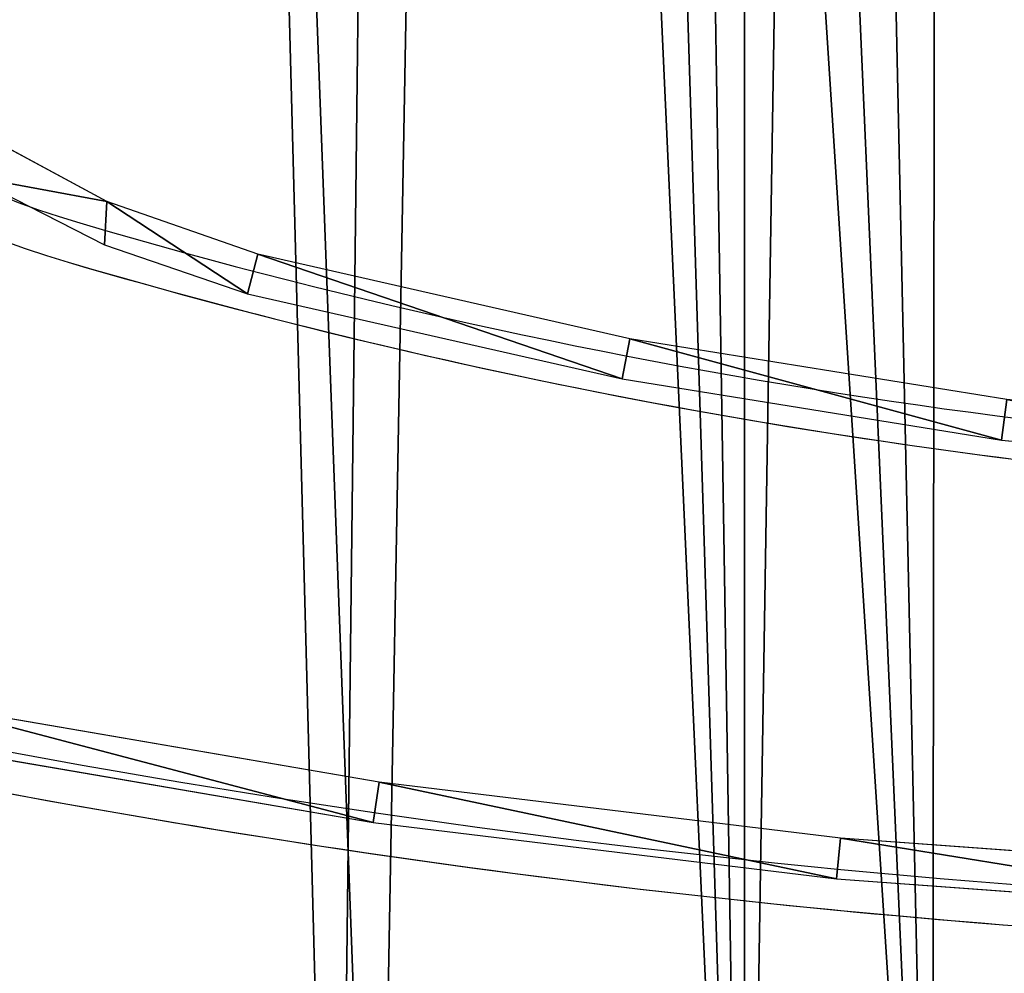
# Model space of a CAD drawing. Units: centimetres. Extents: x -207 to 207, y -199 to 198.
# Drawn here: x -21 to -9, y -36 to -25 of the extents above; entities that cross this region are included whole.
import ezdxf

# ---------------------------------------------------------------- set-up
doc = ezdxf.new("R2010")
doc.units = ezdxf.units.CM
doc.header["$LTSCALE"] = 2.54
doc.layers.get('0').update_dxf_attribs({"true_color": 0xff5454})

# ---------------------------------------------------------------- blocks, each defined once
blk = doc.blocks.new('Grupuj#2')
at = {"color": 18, "true_color": 0x000000}
for p, q in [((22.23494499921797, 17.62494146823885), (20.51733434200293, 18.5499832034111)), ((20.55973857641218, 17.933888733387), (22.20321297645567, 17.09399968385694)), ((24.07674342393872, 16.98177456855771), (22.23494499921797, 17.62494146823885)), ((22.20321297645567, 17.09399968385694), (23.95001649856565, 16.49810075759886)), ((28.62173914909361, 15.94853103160858), (24.07674342393872, 16.98177456855771)), ((23.95001649856565, 16.49810075759886), (28.52627784013752, 15.45772701501845)), ((33.22355896234505, 15.20836800336839), (28.62173914909361, 15.94853103160858)), ((28.52627784013752, 15.45772701501845), (33.15975591540326, 14.71245586872102)), ((33.15975591540326, 14.71245586872102), (37.83144056797021, 14.26534056663514)), ((25.55809170007704, 10.53593158721925), (19.96428817510604, 11.49612963199614)), ((19.86724883317943, 11.005637049675), (25.48516392707815, 10.04127860069274)), ((31.19209408760072, 9.849911928176892), (25.55809170007704, 10.53593158721925)), ((25.48516392707815, 10.04127860069274), (31.14345446228983, 9.352284669876108)), ((36.85286678373819, 9.439706802368175), (31.19209408760072, 9.849911928176892)), ((31.14345446228983, 9.352284669876108), (36.82863116264345, 8.94029438495636))]:
    blk.add_line(p, q, dxfattribs=at)
mesh = blk.add_polyface(dxfattribs=at)
corners = [(0.2304524183272746, 20.91653943061826), (0.01916885375968093, 25.22909939289095), (1.804778548830654e-14, 23.06670397520068), (0.2876996994019305, 27.37484052777292), (0.707447528839191, 18.80732327699657), (0.5452394485474302, 22.41401970386503), (0.4912465810776865, 24.68760311603546), (0.8821815252303038, 20.16489207744599), (1.424616575241079, 16.76722913980483), (1.496821641921995, 17.97529906034468), (2.37237513065335, 14.82350379228592), (2.379575371742213, 15.87938517332078), (2.437925338745072, 14.76988643407822), (3.51667106151577, 13.90983909368515), (2.50546634197232, 14.68186527490616), (2.547922730445844, 14.57936316728592), (2.561682462692238, 14.49413299560548), (3.769645094871618, 12.68947124481201), (4.890379309654249, 12.09737360477448), (5.178564786911033, 11.03692650794982), (6.479272246360765, 10.47025620937347), (6.769469380378689, 9.558755159378052), (8.25857818126674, 9.053859114646926), (8.520928025245532, 8.274868130683906), (10.20054519176478, 7.870274782180786), (10.40934622287734, 7.202559709548949), (12.27488517761234, 6.937959790229785), (12.40928769111634, 6.356275081634524), (14.44925069808971, 6.271451711654678), (14.49381709098826, 5.747410655021673), (16.68973565101629, 5.881148576736452), (16.63484871387485, 5.38417100906373), (24.01620596647268, 4.687511920928951), (24.05536025762563, 5.185976624488828), (31.41597211360932, 4.225766658782955), (31.43935501575472, 4.725217819213863), (38.82667385041709, 3.999397158622745), (38.83426338434219, 4.49934005737305), (46.24082706868646, 4.008635878562933), (46.2326146662235, 4.508566856384286), (53.62693592906017, 4.75289523601533), (53.65094244480153, 4.253470897674572), (61.00975871086141, 5.232071876525878), (61.04953438043612, 4.733654856681817), (68.37362647056597, 5.945616960525511), (68.4291303157808, 5.44870495796203), (70.61411738395714, 6.335881352424613), (70.56122720241544, 5.809929966926568), (72.6374089717867, 6.414735317230233), (72.78849482536337, 7.002350687980649), (74.62994158267986, 7.255050539970408), (74.86285269260416, 7.934629917144776), (76.51221454143548, 8.319649100303653), (76.80483758449589, 9.118181467056282), (78.25908660888693, 9.59430932998658), (78.58416736125932, 10.53454875946044), (79.84722256660478, 11.06200814247133), (80.17309010028853, 12.1616393327713), (81.2554121017457, 12.70314157009122), (81.54682815074929, 13.97408097982404), (82.46484696865085, 14.49578851461407), (82.68395662307736, 15.94360768795011), (82.47850835323335, 14.57936316728589), (82.52096474170685, 14.68186527490612), (82.58850574493408, 14.76988643407819), (82.65543878078458, 14.82441723346706), (83.61433744430543, 16.77287220954895), (83.56674611568448, 18.03950667381287), (84.18142199516333, 20.2290892601013), (84.34102535247828, 18.81930679082872), (84.51840579509751, 22.47821092605593), (84.82570648193382, 20.93615680933), (84.57243740558634, 24.75179433822633), (84.77922677993793, 27.42162346839907), (85.04629433155064, 25.26647895574569), (85.06185710430148, 23.09490740299224), (0.8020102977753086, 29.47526946663857), (0.721046328544564, 26.9501894712448), (1.231056451797489, 29.16649132966995), (1.555231213569507, 31.50233104825021), (2.013319730758662, 31.30194544792178), (4.625779390335094, 38.25077465735376), (5.077308416366447, 38.0360134877265), (7.909223437309261, 44.8982365429402), (8.353739976882837, 44.66931447386746), (11.40224635601043, 51.43800228834156), (11.8393063545227, 51.19514763355259), (15.10132253170023, 57.86346495151529), (15.5304908752442, 57.60692209005365), (19.00271475315092, 64.16813731193548), (19.42356228828435, 63.89816105365765), (23.10248166322705, 70.34564912319189), (23.51458817720417, 70.06250917911535), (27.39648371934897, 76.3897627592089), (27.79943645000456, 76.09374225139642), (28.78157496452331, 78.06233167648332), (29.25769090652474, 77.83890366554277), (30.35113066434852, 79.5631557703021), (30.92208653688421, 79.38870787620571), (32.08400607109065, 80.87201416492486), (32.76666551828377, 80.71898221969629), (33.95686149597168, 81.9712758064271), (34.76266264915464, 81.80898129940059), (35.94446927309033, 82.84614086151151), (36.87895014882083, 82.64170587062847), (38.02005574107172, 83.4848165512086), (39.08252343535431, 83.2041710615159), (40.15566352754832, 83.87870788574237), (41.3390182889999, 83.48760604858411), (42.32252567308027, 84.02250111103072), (43.61324403434993, 83.48758518695847), (42.40321745164689, 83.99180173873917), (42.51321554183955, 83.97732079029099), (42.6232136320323, 83.99180173873917), (42.70242215134208, 84.02175903320328), (44.85961776226772, 83.87068212032345), (45.86973376572131, 83.2041144371034), (46.98497578501701, 83.47172141075147), (48.07329773902904, 82.64161050319679), (49.05010834336289, 82.83020257949836), (50.18957108259192, 81.8088501691821), (51.02743208408349, 81.95469975471522), (52.18554958701136, 80.71881830692315), (52.89053693413754, 80.85690140724205), (54.03010621666922, 79.38851118087793), (54.61453720927243, 79.55147325992608), (55.69447427988058, 77.83868014812492), (56.17640614509607, 78.0558526515963), (57.15269893407842, 76.09349191188835), (57.5552836060526, 76.3900160789492), (61.45258098840716, 70.07296681404124), (61.86433285474752, 70.35662233829503), (65.55897146463387, 63.91884386539464), (65.97948223352454, 64.18934464454657), (69.46772634983094, 57.63733536005032), (69.89657282829316, 57.89441466331494), (73.17489385604868, 51.23478919267664), (73.6116498708727, 51.47818773984918), (76.67672932148007, 44.71767172217379), (77.12095975875876, 44.94714736938479), (79.96969819068916, 38.09256511740394), (80.4209589958191, 38.30788889899858), (83.05047452449827, 31.36616125702858), (83.5083127021793, 31.56711794435977), (83.83270204067232, 29.23069372773169), (84.26425457000732, 29.53130826354028), (84.34267640113823, 27.01438367366792)]
mesh.append_faces([[corners[k] for k in face] for face in [(0, 1, 2), (74, 71, 75)]], dxfattribs={"vtx0": -1, "color": 18})
mesh.append_faces([[corners[k] for k in face] for face in [(1, 0, 3), (5, 4, 7), (7, 8, 9), (9, 10, 11), (11, 12, 13), (13, 17, 18), (18, 19, 20), (20, 21, 22), (22, 23, 24), (24, 25, 26), (26, 27, 28), (28, 29, 30), (30, 32, 33), (33, 34, 35), (35, 36, 37), (37, 38, 39), (39, 38, 40), (40, 41, 42), (42, 43, 44), (44, 45, 46), (46, 48, 49), (49, 50, 51), (51, 52, 53), (53, 54, 55), (55, 56, 57), (57, 58, 59), (59, 60, 61), (61, 66, 67), (67, 66, 68), (68, 69, 70), (70, 71, 72), (73, 71, 74), (76, 78, 79), (79, 80, 81), (81, 82, 83), (83, 84, 85), (85, 86, 87), (87, 88, 89), (89, 90, 91), (91, 92, 93), (93, 94, 95), (95, 96, 97), (97, 98, 99), (99, 100, 101), (101, 102, 103), (103, 104, 105), (105, 106, 107), (107, 108, 109), (109, 110, 111), (111, 110, 112), (112, 110, 113), (113, 110, 114), (114, 110, 115), (115, 116, 117), (117, 118, 119), (119, 120, 121), (121, 122, 123), (123, 124, 125), (125, 126, 127), (127, 128, 129), (129, 130, 131), (131, 132, 133), (133, 134, 135), (135, 136, 137), (137, 138, 139), (139, 140, 141), (141, 142, 143), (143, 144, 145), (145, 146, 73)]], dxfattribs={"vtx0": -1, "vtx1": -1, "color": 18})
mesh.append_faces([[corners[k] for k in face] for face in [(3, 4, 5), (72, 71, 73)]], dxfattribs={"vtx0": -1, "vtx1": -1, "vtx2": -1, "color": 18})
mesh.append_faces([[corners[k] for k in face] for face in [(3, 0, 4), (3, 5, 6), (7, 4, 8), (9, 8, 10), (11, 10, 12), (13, 12, 14), (13, 14, 15), (13, 15, 16), (13, 16, 17), (18, 17, 19), (20, 19, 21), (22, 21, 23), (24, 23, 25), (26, 25, 27), (28, 27, 29), (30, 29, 31), (30, 31, 32), (33, 32, 34), (35, 34, 36), (37, 36, 38), (40, 38, 41), (42, 41, 43), (44, 43, 45), (46, 45, 47), (46, 47, 48), (49, 48, 50), (51, 50, 52), (53, 52, 54), (55, 54, 56), (57, 56, 58), (59, 58, 60), (61, 60, 62), (61, 62, 63), (61, 63, 64), (61, 64, 65), (61, 65, 66), (68, 66, 69), (70, 69, 71), (6, 76, 3), (76, 6, 77), (76, 77, 78), (79, 78, 80), (81, 80, 82), (83, 82, 84), (85, 84, 86), (87, 86, 88), (89, 88, 90), (91, 90, 92), (93, 92, 94), (95, 94, 96), (97, 96, 98), (99, 98, 100), (101, 100, 102), (103, 102, 104), (105, 104, 106), (107, 106, 108), (109, 108, 110), (115, 110, 116), (117, 116, 118), (119, 118, 120), (121, 120, 122), (123, 122, 124), (125, 124, 126), (127, 126, 128), (129, 128, 130), (131, 130, 132), (133, 132, 134), (135, 134, 136), (137, 136, 138), (139, 138, 140), (141, 140, 142), (143, 142, 144), (145, 144, 146), (73, 146, 72)]], dxfattribs={"vtx0": -1, "vtx2": -1, "color": 18})
mesh = blk.add_polyface(dxfattribs=at)
corners = [(7.492282986641007, 23.37940335273742), (7.223641872406075, 27.48215571045876), (7.223486900329541, 25.42197406291962), (7.492744922638022, 29.52468618750572), (7.763156294822772, 24.95739459991454), (8.02542865276334, 21.38940244913102), (7.704406976699813, 27.11728960275649), (8.126625418662966, 22.82749116420749), (8.81380140781395, 19.48603093624113), (8.787509799003626, 20.77035009860989), (9.73254442214967, 18.82728189229966), (9.843903779983538, 17.70186871290208), (10.94274818897251, 17.03730821609498), (11.09811067581171, 16.06745272874832), (12.39381730556486, 15.43637216091154), (12.55494952201837, 14.61075395345684), (14.05661404132841, 14.05662447214127), (14.18948769569389, 13.35670799016953), (15.89774489402777, 12.9257693886757), (15.97374975681313, 12.32677698135378), (17.88024008274079, 12.06651926040651), (17.87719577550886, 11.53858900070192), (19.86724883317943, 11.005637049675), (19.96428817510604, 11.49612963199614), (25.48516392707815, 10.04127860069274), (25.55809170007704, 10.53593158721925), (31.14345446228983, 9.352284669876108), (31.19209408760072, 9.849911928176892), (36.82863116264345, 8.94029438495636), (36.85286678373819, 9.439706802368175), (42.52714029862539, 8.806291222572339), (42.52691416622835, 9.306290745735181), (48.20071086287497, 9.449982643127454), (48.22539798915388, 8.95059108734132), (53.86073067784312, 9.870439767837524), (53.90982031822207, 9.372857213020328), (59.49348211288437, 10.56666374206542), (59.56685692071939, 10.07207632064821), (65.08553773164763, 11.53698861598968), (65.18302112817781, 11.04658246040344), (67.1695932745933, 12.10734844207764), (67.17306524515146, 11.57956719398499), (69.15210187435159, 12.96656876802443), (69.07649934291841, 12.367781996727), (70.86074650287622, 13.39773684740064), (70.9932506084442, 14.09739553928372), (72.49526977539055, 14.65180665254593), (72.65606820583334, 15.47711938619615), (73.95208775997179, 16.10852628946305), (74.10716116428397, 17.07803457975389), (75.2062678337098, 17.74296164512633), (75.31738877296463, 18.86799037456511), (76.23634636402139, 19.52713727951049), (76.26245021820083, 20.81104367971417), (77.02468931674984, 21.43051922321315), (76.92336738109569, 22.86817431449889), (77.28686630725858, 24.99807327985765), (77.5578081607819, 23.42052757740019), (77.3456484079362, 27.15796679258349), (77.55725681781793, 29.56581190228461), (77.82638967037217, 27.52328515052794), (77.8265744447709, 25.46310350298881), (8.026191592216438, 31.51460662484172), (7.95155465602883, 29.26380187273027), (8.499637246131792, 31.35382682085035), (9.99032557010662, 36.86560159549123), (10.45533716678625, 36.68185193091636), (12.21330165863038, 42.11434833705434), (12.66876757144928, 41.9080689549447), (14.68982100486759, 47.2483344376088), (15.1346504688263, 47.02001959085474), (17.41397976875307, 52.25532203912737), (17.84710586071008, 52.00551748275761), (20.37928551435475, 57.12337344884878), (20.79967260360716, 56.85267895460134), (23.57866913080209, 61.84088587760932), (23.98530840873708, 61.54994815588004), (27.00450122356425, 66.39661192893993), (27.39641964435579, 66.08612835407268), (30.64861670136458, 70.77969014644626), (31.02487623691561, 70.45040428638461), (32.10519403219225, 72.2366482019425), (32.56087303161633, 71.97004854679112), (33.73950794339172, 73.49098920822166), (34.29625257849693, 73.25731515884408), (35.523585230112, 74.52124059200311), (36.1961670219897, 74.28635358810449), (37.42689043283458, 75.30976831913017), (38.22246268391613, 75.03650486469282), (39.41684719175093, 75.84308087825785), (40.33444840461016, 75.49269795417811), (41.45939620211719, 76.11204385757468), (42.48971290799089, 75.64577758312247), (43.51957784965625, 76.11205875873584), (44.64497510343789, 75.4926681518557), (45.56213077157744, 75.84312260150932), (46.75695411860931, 75.03644227981586), (47.55209535360343, 75.3098428249361), (48.78323897719374, 74.28626120090503), (49.45541173219684, 74.52133893966702), (50.68313777446745, 73.25719296932232), (51.23950392007821, 73.49111437797569), (52.4184986948966, 71.96989953517922), (52.87383571267129, 72.23680019378673), (53.95447239279746, 70.45023441314702), (54.33043390512464, 70.77986001968388), (57.5908273458482, 66.09253585338604), (57.98246562480935, 66.4033740758897), (61.01014912128446, 61.56254261732111), (61.41652464866629, 61.85384690761576), (64.20428603887568, 56.87105059623722), (64.62442725896845, 57.14212507009517), (67.16562658548366, 52.02924460172664), (67.59852468967438, 52.27943956851971), (69.88710761070254, 47.04866707324991), (70.3317284584045, 47.27738425135622), (72.36224412918112, 41.94119051098833), (72.81752228736893, 42.14788191020497), (74.58513677120223, 36.71899084001786), (75.04998147487649, 36.9031610898674), (76.55048370361341, 31.39451667666436), (77.02378034591676, 31.55572451651097), (77.09853351116179, 29.30448353290559)]
mesh.append_faces([[corners[k] for k in face] for face in [(0, 1, 2), (60, 57, 61)]], dxfattribs={"vtx0": -1, "color": 18})
mesh.append_faces([[corners[k] for k in face] for face in [(1, 0, 3), (4, 5, 7), (7, 8, 9), (9, 8, 10), (10, 11, 12), (12, 13, 14), (14, 15, 16), (16, 17, 18), (18, 19, 20), (20, 22, 23), (23, 24, 25), (25, 26, 27), (27, 28, 29), (29, 30, 31), (31, 30, 32), (32, 33, 34), (34, 35, 36), (36, 37, 38), (38, 39, 40), (40, 41, 42), (42, 44, 45), (45, 46, 47), (47, 48, 49), (49, 50, 51), (51, 52, 53), (53, 54, 55), (55, 54, 56), (56, 57, 58), (59, 57, 60), (62, 64, 65), (65, 66, 67), (67, 68, 69), (69, 70, 71), (71, 72, 73), (73, 74, 75), (75, 76, 77), (77, 78, 79), (79, 80, 81), (81, 82, 83), (83, 84, 85), (85, 86, 87), (87, 88, 89), (89, 90, 91), (91, 92, 93), (93, 94, 95), (95, 96, 97), (97, 98, 99), (99, 100, 101), (101, 102, 103), (103, 104, 105), (105, 106, 107), (107, 108, 109), (109, 110, 111), (111, 112, 113), (113, 114, 115), (115, 116, 117), (117, 118, 119), (119, 120, 121), (121, 122, 59)]], dxfattribs={"vtx0": -1, "vtx1": -1, "color": 18})
mesh.append_faces([[corners[k] for k in face] for face in [(3, 0, 4), (58, 57, 59)]], dxfattribs={"vtx0": -1, "vtx1": -1, "vtx2": -1, "color": 18})
mesh.append_faces([[corners[k] for k in face] for face in [(4, 0, 5), (3, 4, 6), (7, 5, 8), (10, 8, 11), (12, 11, 13), (14, 13, 15), (16, 15, 17), (18, 17, 19), (20, 19, 21), (20, 21, 22), (23, 22, 24), (25, 24, 26), (27, 26, 28), (29, 28, 30), (32, 30, 33), (34, 33, 35), (36, 35, 37), (38, 37, 39), (40, 39, 41), (42, 41, 43), (42, 43, 44), (45, 44, 46), (47, 46, 48), (49, 48, 50), (51, 50, 52), (53, 52, 54), (56, 54, 57), (6, 62, 3), (62, 6, 63), (62, 63, 64), (65, 64, 66), (67, 66, 68), (69, 68, 70), (71, 70, 72), (73, 72, 74), (75, 74, 76), (77, 76, 78), (79, 78, 80), (81, 80, 82), (83, 82, 84), (85, 84, 86), (87, 86, 88), (89, 88, 90), (91, 90, 92), (93, 92, 94), (95, 94, 96), (97, 96, 98), (99, 98, 100), (101, 100, 102), (103, 102, 104), (105, 104, 106), (107, 106, 108), (109, 108, 110), (111, 110, 112), (113, 112, 114), (115, 114, 116), (117, 116, 118), (119, 118, 120), (121, 120, 122), (59, 122, 58)]], dxfattribs={"vtx0": -1, "vtx2": -1, "color": 18})
mesh = blk.add_polyface(dxfattribs=at)
corners = [(14.53399956226349, 26.82828381657599), (14.45778310298918, 30.50927072763443), (14.36343491077419, 28.66603508591651), (14.81509804725647, 32.3200024664402), (14.87577557563782, 28.32160368561744), (14.96595442295085, 25.03389418125153), (15.12569487094875, 26.38680934906007), (15.65040647983548, 23.31984937191011), (15.67702889442447, 24.51546788215639), (16.57324135303496, 21.72147631645204), (16.51602983474733, 22.75422811508181), (17.62178540229796, 21.14699631929395), (17.7154406905174, 20.27171850204466), (18.96672993898382, 19.73383873701096), (19.05346661806107, 19.00045573711395), (20.51733434200293, 18.5499832034111), (20.55973857641218, 17.933888733387), (22.23494499921797, 17.62494146823885), (22.20321297645567, 17.09399968385694), (23.95001649856565, 16.49810075759886), (24.07674342393872, 16.98177456855771), (28.52627784013752, 15.45772701501845), (28.62173914909361, 15.94853103160858), (33.15975591540326, 14.71245586872102), (33.22355896234505, 15.20836800336839), (37.83144056797021, 14.26534056663514), (37.86332271993157, 14.76432383060457), (42.52216566092099, 14.11821991205215), (42.52199609327358, 14.618219435215), (47.18046635389317, 14.77065384387966), (47.21268713474264, 14.27169293165203), (51.81962251663211, 15.22100269794461), (51.88376232981681, 14.72513377666469), (56.4204320311547, 15.9674182534218), (56.51622563600538, 15.47668129205704), (60.96401959657666, 17.0068383216858), (61.09107434749604, 16.52325093746186), (62.80582696199436, 17.64997988939287), (62.83787041902565, 17.11917370557785), (64.52345103025442, 18.57499927282331), (64.48133438825613, 17.95908361673353), (65.9875914454463, 19.02567148208616), (66.07407182455087, 19.75883245468137), (67.32559949159655, 20.29695212841032), (67.41903424263029, 21.17197215557094), (68.46778094768534, 21.74672484397886), (68.5248106718062, 22.77918905019759), (69.3905949592588, 23.34510982036592), (69.36383843421909, 24.54041689634325), (69.91519629955306, 26.41175091266631), (70.07502317428603, 25.05916357040405), (70.16514241695434, 28.34654152393342), (70.50695717334763, 26.85355916619301), (70.22578418254855, 32.34527334570885), (70.58312296867389, 30.53454682230949), (70.67749500274678, 28.69131192564964), (15.2974247932434, 32.1882411837578), (16.19616448879252, 36.80522218346596), (14.93349671363841, 30.27161806821823), (16.66905581951141, 36.64281358942389), (17.86153912544254, 41.19282737374309), (18.32304447889327, 41.00043922662736), (19.80438530445101, 45.4648166894913), (20.25260925292968, 45.24324089288715), (22.0167338848114, 49.60366487503063), (22.44983166456213, 49.35381188988695), (24.48950707912448, 53.59239131212248), (24.90569800138469, 53.31528931856169), (27.21256166696546, 57.41463154554377), (27.61013358831411, 57.11141973733913), (30.17472550272953, 61.05470508337024), (30.5520430207253, 60.72663217782979), (33.36384594440459, 64.49767649173742), (33.71935635805139, 64.14609253406537), (34.75331217050558, 65.71250557899481), (35.1972550153732, 65.419551730156), (36.30241416394717, 66.7158514261247), (36.85716986656195, 66.44452512264262), (37.97922432422634, 67.4870371818543), (38.65772113204003, 67.19546020030987), (39.74918294697996, 68.0101692676545), (40.55402353405945, 67.65363812446604), (41.57581059262159, 68.27446520328529), (42.4988045255303, 67.80763566493992), (43.42145975679159, 68.27447712421427), (44.44358348846423, 67.65361130237586), (45.24809084832676, 68.01020503044133), (46.33987955749026, 67.19540953636181), (47.01805636286727, 67.48709678649908), (48.14042039215565, 66.44445061683668), (48.69487658143057, 66.71593189239515), (49.80032145977021, 65.41945338249212), (50.24399161338814, 65.71260690689091), (51.27820223569861, 64.14597034454357), (51.63347423076623, 64.49779868125928), (54.45016026496899, 60.73081940412526), (54.82725426554696, 61.05914860963827), (57.39697962999356, 57.11960941553122), (57.7943459153179, 57.42308944463743), (60.10657101869584, 53.32715660333646), (60.52257418632508, 53.60454022884382), (62.56781965494158, 49.3690200150014), (63.00074756145482, 49.61916729807859), (64.77062553167369, 45.26143893599514), (65.21869897842429, 45.48331871628766), (66.70595407485968, 41.02126322686674), (67.16732829809185, 41.21396429836759), (68.3658629655839, 36.66588943451647), (68.83864402770996, 36.82861877605323), (69.74354684352886, 32.21318535506727), (70.10744810104372, 30.29655665159226)]
mesh.append_faces([[corners[k] for k in face] for face in [(0, 1, 2), (54, 52, 55)]], dxfattribs={"vtx0": -1, "color": 18})
mesh.append_faces([[corners[k] for k in face] for face in [(1, 0, 3), (4, 5, 6), (6, 7, 8), (8, 9, 10), (10, 9, 11), (11, 12, 13), (13, 14, 15), (15, 16, 17), (17, 19, 20), (20, 21, 22), (22, 23, 24), (24, 25, 26), (26, 27, 28), (28, 27, 29), (29, 30, 31), (31, 32, 33), (33, 34, 35), (35, 36, 37), (37, 38, 39), (39, 41, 42), (42, 43, 44), (44, 45, 46), (46, 47, 48), (48, 47, 49), (49, 50, 51), (53, 52, 54), (3, 56, 57), (56, 3, 58), (58, 3, 4), (57, 59, 60), (60, 61, 62), (62, 63, 64), (64, 65, 66), (66, 67, 68), (68, 69, 70), (70, 71, 72), (72, 73, 74), (74, 75, 76), (76, 77, 78), (78, 79, 80), (80, 81, 82), (82, 83, 84), (84, 85, 86), (86, 87, 88), (88, 89, 90), (90, 91, 92), (92, 93, 94), (94, 95, 96), (96, 97, 98), (98, 99, 100), (100, 101, 102), (102, 103, 104), (104, 105, 106), (106, 107, 108), (108, 109, 53)]], dxfattribs={"vtx0": -1, "vtx1": -1, "color": 18})
mesh.append_faces([[corners[k] for k in face] for face in [(3, 0, 4), (51, 52, 53)]], dxfattribs={"vtx0": -1, "vtx1": -1, "vtx2": -1, "color": 18})
mesh.append_faces([[corners[k] for k in face] for face in [(4, 0, 5), (6, 5, 7), (8, 7, 9), (11, 9, 12), (13, 12, 14), (15, 14, 16), (17, 16, 18), (17, 18, 19), (20, 19, 21), (22, 21, 23), (24, 23, 25), (26, 25, 27), (29, 27, 30), (31, 30, 32), (33, 32, 34), (35, 34, 36), (37, 36, 38), (39, 38, 40), (39, 40, 41), (42, 41, 43), (44, 43, 45), (46, 45, 47), (49, 47, 50), (51, 50, 52), (57, 56, 59), (60, 59, 61), (62, 61, 63), (64, 63, 65), (66, 65, 67), (68, 67, 69), (70, 69, 71), (72, 71, 73), (74, 73, 75), (76, 75, 77), (78, 77, 79), (80, 79, 81), (82, 81, 83), (84, 83, 85), (86, 85, 87), (88, 87, 89), (90, 89, 91), (92, 91, 93), (94, 93, 95), (96, 95, 97), (98, 97, 99), (100, 99, 101), (102, 101, 103), (104, 103, 105), (106, 105, 107), (108, 107, 109), (53, 109, 110), (53, 110, 51)]], dxfattribs={"vtx0": -1, "vtx2": -1, "color": 18})
blk = doc.blocks.new('3DGeom~806_Defintion')
at = {"color": 0, "xscale": 29.86062245132376, "yscale": 29.86062245132375, "zscale": 29.8606224513238}
blk.add_blockref('Grupuj#2', (-1269.471078486627, -1128.144780767642, -120.5480801086415), dxfattribs=at)
blk = doc.blocks.new('Grupuj#1')
at = {"color": 1, "true_color": 0xff0000}
mesh = blk.add_polyface(dxfattribs=at)
corners = [(0.08756816387180039, 26.32422298193), (0.05784928798667963, 22.77256250381491), (0, 24.54900145530722), (0.2607256174087583, 21.00679874420186), (0.3199666738510939, 28.08634340763113), (0.6072759628296547, 19.26352977752706), (0.6956398487091411, 29.82356920838377), (1.095178723335251, 17.55442768335362), (1.212072372436559, 31.52426779270195), (1.721164584159834, 15.89093059301395), (2.927416563034158, 36.22080720961115), (2.481046319007858, 14.28417563438436), (3.369736671447716, 12.74491846561448), (4.777768254280186, 40.86581409210358), (4.381287097930938, 11.28346621990221), (5.508923530578627, 9.909597039222911), (6.761580705642868, 45.45540809631366), (6.745100021362221, 8.632507920265265), (8.081537485122656, 7.460755109787121), (8.877196907997277, 49.985755980015), (9.509295225143504, 6.40217363834403), (11.12284958362599, 54.45307344198245), (11.0188126564026, 5.46385645866402), (12.5999838113785, 4.652082920074517), (13.49666416645072, 58.85362774133703), (14.24222588539131, 3.972283005714581), (15.9966588020327, 63.18374574184438), (15.93454182147988, 3.429013490677014), (17.66560673713689, 3.02591025829324), (18.62074434757255, 67.43980646133441), (22.59060144424447, 2.163171768188587), (21.36672735214265, 71.61825895309462), (24.23231601715118, 75.71561038494121), (27.5384709239007, 1.44311785697943), (27.21511423587831, 79.72843945026413), (30.31263351440472, 83.6533933877946), (32.50508159399047, 0.8663535118102977), (33.52228403091468, 87.48719394207005), (37.48628720641148, 0.4333555698395173), (34.73691493272822, 88.78478705883043), (36.05355918407484, 89.97874259948735), (37.46340125799221, 91.0610646009445), (38.9570049941544, 92.02451407909395), (42.47792363166824, 0.1444905996322035), (40.52437096834228, 92.86263287067409), (42.15500578284313, 93.56981813907628), (43.8379954546695, 94.14133131504062), (47.47582413256188, 3.609557097661309e-14), (45.56207284331376, 94.57335174083717), (47.31569681316675, 94.86297667026518), (49.08712822943976, 95.00827491283421), (52.47581265866776, 0), (50.86450856179054, 95.00827491283408), (52.63593997806359, 94.86297667026518), (57.4737131595614, 0.1444905996322351), (54.38956394791656, 94.5733517408371), (56.11364133656078, 94.14133131504059), (57.79663100838719, 93.56981813907615), (62.46534958481814, 0.4333555698394496), (59.42726582288799, 92.8626328706741), (60.99463179707579, 92.02451407909395), (62.48823553323797, 91.06106460094442), (67.44655519723925, 0.866353511810239), (63.8980776071553, 89.97874259948716), (65.2147218585019, 88.78478705883025), (66.4293527603155, 87.48719394206998), (69.63900327682535, 83.6533933877944), (72.41316586732893, 1.443117856979312), (72.73652255535175, 79.72843945026393), (77.36103534698526, 2.163171768188397), (75.71932077407874, 75.71561038494096), (78.58490943908745, 71.6182589530944), (82.28603005409279, 3.025910258293005), (81.33089244365745, 67.43980646133414), (83.95497798919723, 63.18374574184399), (84.01709496974992, 3.42901349067677), (86.45497262477932, 58.85362774133673), (85.70941090583848, 3.972283005714329), (87.35165297985127, 4.652082920074381), (88.82878720760398, 54.4530734419821), (88.9328241348271, 5.463856458663822), (91.07443988323267, 49.98575598001467), (90.44234156608627, 6.402173638343686), (91.87009930610704, 7.460755109786886), (93.19005608558682, 45.45540809631322), (93.20653676986738, 8.63250792026518), (95.17386853694963, 40.86581409210322), (94.44271326065108, 9.909597039222545), (95.57034969329874, 11.28346621990194), (97.02422022819572, 36.22080720961079), (96.58190011978192, 12.74491846561415), (97.47059047222189, 14.28417563438396), (98.7395644187933, 31.52426779270156), (98.23047220706982, 15.89093059301362), (98.85645806789461, 17.55442768335319), (99.25599694252077, 29.82356920838341), (99.34436082839993, 19.26352977752676), (99.63167011737875, 28.08634340763075), (99.69091117382091, 21.00679874420151), (99.86406862735797, 26.32422298192961), (99.89378750324289, 22.77256250381454), (99.95163679122976, 24.54900145530685)]
mesh.append_faces([[corners[k] for k in face] for face in [(0, 1, 2), (100, 99, 101)]], dxfattribs={"vtx0": -1, "color": 1})
mesh.append_faces([[corners[k] for k in face] for face in [(1, 0, 3), (3, 4, 5), (5, 6, 7), (7, 8, 9), (9, 10, 11), (11, 10, 12), (12, 13, 14), (14, 13, 15), (15, 16, 17), (17, 16, 18), (18, 19, 20), (20, 21, 22), (22, 21, 23), (23, 24, 25), (25, 26, 27), (27, 26, 28), (28, 29, 30), (30, 32, 33), (33, 35, 36), (36, 37, 38), (38, 42, 43), (43, 46, 47), (47, 50, 51), (51, 53, 54), (54, 57, 58), (58, 61, 62), (62, 66, 67), (67, 68, 69), (69, 71, 72), (72, 74, 75), (75, 76, 77), (77, 76, 78), (78, 79, 80), (80, 81, 82), (82, 81, 83), (83, 84, 85), (85, 86, 87), (87, 86, 88), (88, 89, 90), (90, 89, 91), (91, 92, 93), (93, 92, 94), (94, 95, 96), (96, 97, 98), (98, 99, 100)]], dxfattribs={"vtx0": -1, "vtx1": -1, "color": 1})
mesh.append_faces([[corners[k] for k in face] for face in [(3, 0, 4), (5, 4, 6), (7, 6, 8), (9, 8, 10), (12, 10, 13), (15, 13, 16), (18, 16, 19), (20, 19, 21), (23, 21, 24), (25, 24, 26), (28, 26, 29), (30, 29, 31), (30, 31, 32), (33, 32, 34), (33, 34, 35), (36, 35, 37), (38, 37, 39), (38, 39, 40), (38, 40, 41), (38, 41, 42), (43, 42, 44), (43, 44, 45), (43, 45, 46), (47, 46, 48), (47, 48, 49), (47, 49, 50), (51, 50, 52), (51, 52, 53), (54, 53, 55), (54, 55, 56), (54, 56, 57), (58, 57, 59), (58, 59, 60), (58, 60, 61), (62, 61, 63), (62, 63, 64), (62, 64, 65), (62, 65, 66), (67, 66, 68), (69, 68, 70), (69, 70, 71), (72, 71, 73), (72, 73, 74), (75, 74, 76), (78, 76, 79), (80, 79, 81), (83, 81, 84), (85, 84, 86), (88, 86, 89), (91, 89, 92), (94, 92, 95), (96, 95, 97), (98, 97, 99)]], dxfattribs={"vtx0": -1, "vtx2": -1, "color": 1})
mesh = blk.add_polyface(dxfattribs=at)
corners = [(0.05784928798667963, 22.77256250381491, 1.199999999999998), (0.08756816387180039, 26.32422298193, 1.199999999999998), (0, 24.54900145530722, 1.199999999999998), (0.2607256174087583, 21.00679874420186, 1.199999999999998), (0.3199666738510939, 28.08634340763113, 1.199999999999998), (0.6072759628296547, 19.26352977752706, 1.199999999999998), (0.6956398487091411, 29.82356920838377, 1.199999999999998), (1.095178723335251, 17.55442768335362, 1.199999999999998), (1.212072372436559, 31.52426779270195, 1.199999999999998), (1.721164584159834, 15.89093059301395, 1.199999999999998), (2.927416563034158, 36.22080720961115, 1.199999999999998), (2.481046319007858, 14.28417563438436, 1.199999999999998), (3.369736671447716, 12.74491846561448, 1.199999999999998), (4.777768254280186, 40.86581409210358, 1.199999999999998), (4.381287097930938, 11.28346621990221, 1.199999999999998), (5.508923530578627, 9.909597039222911, 1.199999999999998), (6.761580705642868, 45.45540809631366, 1.199999999999998), (6.745100021362221, 8.632507920265265, 1.199999999999998), (8.081537485122656, 7.460755109787121, 1.199999999999998), (8.877196907997277, 49.985755980015, 1.199999999999998), (9.509295225143504, 6.40217363834403, 1.199999999999998), (11.12284958362599, 54.45307344198245, 1.199999999999998), (11.0188126564026, 5.46385645866402, 1.199999999999998), (12.5999838113785, 4.652082920074517, 1.199999999999998), (13.49666416645072, 58.85362774133703, 1.199999999999998), (14.24222588539131, 3.972283005714581, 1.199999999999998), (15.9966588020327, 63.18374574184438, 1.199999999999998), (15.93454182147988, 3.429013490677014, 1.199999999999998), (17.66560673713689, 3.02591025829324, 1.199999999999998), (18.62074434757255, 67.43980646133441, 1.199999999999998), (22.59060144424447, 2.163171768188587, 1.199999999999998), (21.36672735214265, 71.61825895309462, 1.199999999999998), (24.23231601715118, 75.71561038494121, 1.199999999999998), (27.5384709239007, 1.44311785697943, 1.199999999999998), (27.21511423587831, 79.72843945026413, 1.199999999999998), (30.31263351440472, 83.6533933877946, 1.199999999999998), (32.50508159399047, 0.8663535118102977, 1.199999999999998), (33.52228403091468, 87.48719394207005, 1.199999999999998), (37.48628720641148, 0.4333555698395173, 1.199999999999998), (34.73691493272822, 88.78478705883043, 1.199999999999998), (36.05355918407484, 89.97874259948735, 1.199999999999998), (37.46340125799221, 91.0610646009445, 1.199999999999998), (38.9570049941544, 92.02451407909395, 1.199999999999998), (42.47792363166824, 0.1444905996322035, 1.199999999999998), (40.52437096834228, 92.86263287067409, 1.199999999999998), (42.15500578284313, 93.56981813907628, 1.199999999999998), (43.8379954546695, 94.14133131504062, 1.199999999999998), (47.47582413256188, 3.609557097661309e-14, 1.199999999999998), (45.56207284331376, 94.57335174083717, 1.199999999999998), (47.31569681316675, 94.86297667026518, 1.199999999999998), (49.08712822943976, 95.00827491283421, 1.199999999999998), (52.47581265866776, 0, 1.199999999999998), (50.86450856179054, 95.00827491283408, 1.199999999999998), (52.63593997806359, 94.86297667026518, 1.199999999999998), (57.4737131595614, 0.1444905996322351, 1.199999999999998), (54.38956394791656, 94.5733517408371, 1.199999999999998), (56.11364133656078, 94.14133131504059, 1.199999999999998), (57.79663100838719, 93.56981813907615, 1.199999999999998), (62.46534958481814, 0.4333555698394496, 1.199999999999998), (59.42726582288799, 92.8626328706741, 1.199999999999998), (60.99463179707579, 92.02451407909395, 1.199999999999998), (62.48823553323797, 91.06106460094442, 1.199999999999998), (67.44655519723925, 0.866353511810239, 1.199999999999998), (63.8980776071553, 89.97874259948716, 1.199999999999998), (65.2147218585019, 88.78478705883025, 1.199999999999998), (66.4293527603155, 87.48719394206998, 1.199999999999998), (69.63900327682535, 83.6533933877944, 1.199999999999998), (72.41316586732893, 1.443117856979312, 1.199999999999998), (72.73652255535175, 79.72843945026393, 1.199999999999998), (77.36103534698526, 2.163171768188397, 1.199999999999998), (75.71932077407874, 75.71561038494096, 1.199999999999998), (78.58490943908745, 71.6182589530944, 1.199999999999998), (82.28603005409279, 3.025910258293005, 1.199999999999998), (81.33089244365745, 67.43980646133414, 1.199999999999998), (83.95497798919723, 63.18374574184399, 1.199999999999998), (84.01709496974992, 3.42901349067677, 1.199999999999998), (86.45497262477932, 58.85362774133673, 1.199999999999998), (85.70941090583848, 3.972283005714329, 1.199999999999998), (87.35165297985127, 4.652082920074381, 1.199999999999998), (88.82878720760398, 54.4530734419821, 1.199999999999998), (88.9328241348271, 5.463856458663822, 1.199999999999998), (91.07443988323267, 49.98575598001467, 1.199999999999998), (90.44234156608627, 6.402173638343686, 1.199999999999998), (91.87009930610704, 7.460755109786886, 1.199999999999998), (93.19005608558682, 45.45540809631322, 1.199999999999998), (93.20653676986738, 8.63250792026518, 1.199999999999998), (95.17386853694963, 40.86581409210322, 1.199999999999998), (94.44271326065108, 9.909597039222545, 1.199999999999998), (95.57034969329874, 11.28346621990194, 1.199999999999998), (97.02422022819572, 36.22080720961079, 1.199999999999998), (96.58190011978192, 12.74491846561415, 1.199999999999998), (97.47059047222189, 14.28417563438396, 1.199999999999998), (98.7395644187933, 31.52426779270156, 1.199999999999998), (98.23047220706982, 15.89093059301362, 1.199999999999998), (98.85645806789461, 17.55442768335319, 1.199999999999998), (99.25599694252077, 29.82356920838341, 1.199999999999998), (99.34436082839993, 19.26352977752676, 1.199999999999998), (99.63167011737875, 28.08634340763075, 1.199999999999998), (99.69091117382091, 21.00679874420151, 1.199999999999998), (99.86406862735797, 26.32422298192961, 1.199999999999998), (99.89378750324289, 22.77256250381454, 1.199999999999998), (99.95163679122976, 24.54900145530685, 1.199999999999998)]
mesh.append_faces([[corners[k] for k in face] for face in [(0, 1, 2), (99, 100, 101)]], dxfattribs={"vtx0": -1, "color": 1})
mesh.append_faces([[corners[k] for k in face] for face in [(1, 3, 4), (4, 5, 6), (6, 7, 8), (8, 9, 10), (10, 12, 13), (13, 15, 16), (16, 18, 19), (19, 20, 21), (21, 23, 24), (24, 25, 26), (26, 28, 29), (29, 30, 31), (31, 30, 32), (32, 33, 34), (34, 33, 35), (35, 36, 37), (37, 38, 39), (39, 38, 40), (40, 38, 41), (41, 38, 42), (42, 43, 44), (44, 43, 45), (45, 43, 46), (46, 47, 48), (48, 47, 49), (49, 47, 50), (50, 51, 52), (52, 51, 53), (53, 54, 55), (55, 54, 56), (56, 54, 57), (57, 58, 59), (59, 58, 60), (60, 58, 61), (61, 62, 63), (63, 62, 64), (64, 62, 65), (65, 62, 66), (66, 67, 68), (68, 69, 70), (70, 69, 71), (71, 72, 73), (73, 72, 74), (74, 75, 76), (76, 78, 79), (79, 80, 81), (81, 83, 84), (84, 85, 86), (86, 88, 89), (89, 91, 92), (92, 94, 95), (95, 96, 97), (97, 98, 99)]], dxfattribs={"vtx0": -1, "vtx1": -1, "color": 1})
mesh.append_faces([[corners[k] for k in face] for face in [(1, 0, 3), (4, 3, 5), (6, 5, 7), (8, 7, 9), (10, 9, 11), (10, 11, 12), (13, 12, 14), (13, 14, 15), (16, 15, 17), (16, 17, 18), (19, 18, 20), (21, 20, 22), (21, 22, 23), (24, 23, 25), (26, 25, 27), (26, 27, 28), (29, 28, 30), (32, 30, 33), (35, 33, 36), (37, 36, 38), (42, 38, 43), (46, 43, 47), (50, 47, 51), (53, 51, 54), (57, 54, 58), (61, 58, 62), (66, 62, 67), (68, 67, 69), (71, 69, 72), (74, 72, 75), (76, 75, 77), (76, 77, 78), (79, 78, 80), (81, 80, 82), (81, 82, 83), (84, 83, 85), (86, 85, 87), (86, 87, 88), (89, 88, 90), (89, 90, 91), (92, 91, 93), (92, 93, 94), (95, 94, 96), (97, 96, 98), (99, 98, 100)]], dxfattribs={"vtx0": -1, "vtx2": -1, "color": 1})
blk = doc.blocks.new('Grupuj#3')
at = {"color": 0}
blk.add_blockref('Grupuj#1', (0, 0), dxfattribs=at)
at = {"color": 0, "extrusion": (-9.941089070503077e-08, 7.876314596407308e-09, 0.9999999999999951), "xscale": 0.03348892011980372, "yscale": 0.03348892011980373, "zscale": 0.03348892011980374, "rotation": 359.9999999999999}
blk.add_blockref('3DGeom~806_Defintion', (49.97581898885488, 40.67912395068601, 5.337016536192012), dxfattribs=at)
blk = doc.blocks.new('Group135')
at = {"color": 0}
blk.add_blockref('Grupuj#3', (-49.97582054009796, -40.67912389380391, 31.44006849145356), dxfattribs=at)
blk = doc.blocks.new('Group134')
at = {"color": 0}
blk.add_blockref('Group135', (0, 0), dxfattribs=at)
blk = doc.blocks.new('Grupuj#4')
at = {"color": 0}
mesh = blk.add_polyface(dxfattribs=at)
corners = [(28.28354674373081, 51.35956692861386), (28.32099038157866, 46.67966652082274), (28.16806870494292, 49.01854235099623), (28.66591053996495, 53.67203864620991), (28.74030607734131, 44.37360900806259), (29.31014436278752, 55.92563364075489), (29.420514283518, 42.13061022924252), (31.68555635009225, 62.30202454494307), (30.35269814525054, 39.98008507655929), (31.52463573012755, 37.95023399757218), (32.92095202002928, 36.06767493652174), (34.3250228742164, 68.57371877299616), (34.52333944831295, 34.35709911750622), (37.22394841704789, 74.72978669570752), (36.31078737769526, 32.84093278812235), (38.25985330138605, 31.53906005786723), (40.37727850470961, 80.75950133966276), (40.34497874770571, 30.46855467723674), (42.53882008586335, 29.64345354007548), (43.7795205691856, 86.65235328840083), (44.812606153826, 29.07458084987469), (47.4247409680886, 92.39807564185921), (51.52242916617799, 27.943549932707), (51.30658882651761, 97.98665183948337), (55.41830050740678, 103.4083469526654), (58.27361035142357, 27.09355193542302), (59.75271153245409, 108.653707684744), (65.054384497742, 26.52605909274873), (61.38226526771027, 110.3384270088559), (63.19374355469193, 111.8257983343487), (65.1633909622237, 113.096319021452), (71.85293498430674, 26.24206680225187), (67.26537781749214, 114.1333236114865), (69.47213957999196, 114.9232162849789), (71.7547378221556, 115.455634774435), (74.08323974330273, 115.7236053364163), (78.65741464291038, 26.24206680225183), (76.42710988391487, 115.7236053364163), (78.75561180506193, 115.455634774435), (85.45596512947515, 26.52605909274867), (81.03821004722565, 114.9232162849788), (83.2449718097255, 114.1333236114864), (85.34695866499396, 113.0963190214519), (87.31660607252572, 111.8257983343486), (92.23673927579357, 27.09355193542286), (89.12808435950726, 110.3384270088557), (90.75763809476342, 108.6537076847438), (95.09204911981088, 103.4083469526654), (98.98792046103914, 27.94354993270681), (99.20376080069987, 97.98665183948323), (105.6977434733911, 29.07458084987442), (103.0856086591288, 92.39807564185902), (106.7308290580318, 86.65235328840062), (107.9715295413537, 29.64345354007521), (110.1330711225079, 80.75950133966252), (110.1653708795114, 30.46855467723644), (113.2864012101696, 74.72978669570725), (112.2504963258309, 31.53906005786694), (114.1995622495218, 32.84093278812206), (116.1853267530009, 68.57371877299582), (115.9870101789042, 34.35709911750587), (117.5893976071879, 36.06767493652138), (118.824793277125, 62.30202454494271), (118.9857138970897, 37.95023399757176), (121.2002052644298, 55.92563364075462), (120.1576514819666, 39.98008507655896), (121.0898353436991, 42.13061022924218), (121.7700435498758, 44.37360900806226), (121.8444390872523, 53.67203864620956), (122.1893592456386, 46.67966652082238), (122.2268028834865, 51.35956692861352), (122.3422809222743, 49.01854235099587)]
mesh.append_faces([[corners[k] for k in face] for face in [(0, 1, 2), (69, 70, 71)]], dxfattribs={"vtx0": -1, "color": 0})
mesh.append_faces([[corners[k] for k in face] for face in [(1, 3, 4), (4, 5, 6), (6, 7, 8), (8, 7, 9), (9, 7, 10), (10, 11, 12), (12, 13, 14), (14, 13, 15), (15, 16, 17), (17, 16, 18), (18, 19, 20), (20, 21, 22), (22, 24, 25), (25, 26, 27), (27, 30, 31), (31, 35, 36), (36, 38, 39), (39, 43, 44), (44, 47, 48), (48, 49, 50), (50, 52, 53), (53, 54, 55), (55, 56, 57), (57, 56, 58), (58, 59, 60), (60, 59, 61), (61, 62, 63), (63, 64, 65), (65, 64, 66), (66, 64, 67), (67, 68, 69)]], dxfattribs={"vtx0": -1, "vtx1": -1, "color": 0})
mesh.append_faces([[corners[k] for k in face] for face in [(1, 0, 3), (4, 3, 5), (6, 5, 7), (10, 7, 11), (12, 11, 13), (15, 13, 16), (18, 16, 19), (20, 19, 21), (22, 21, 23), (22, 23, 24), (25, 24, 26), (27, 26, 28), (27, 28, 29), (27, 29, 30), (31, 30, 32), (31, 32, 33), (31, 33, 34), (31, 34, 35), (36, 35, 37), (36, 37, 38), (39, 38, 40), (39, 40, 41), (39, 41, 42), (39, 42, 43), (44, 43, 45), (44, 45, 46), (44, 46, 47), (48, 47, 49), (50, 49, 51), (50, 51, 52), (53, 52, 54), (55, 54, 56), (58, 56, 59), (61, 59, 62), (63, 62, 64), (67, 64, 68), (69, 68, 70)]], dxfattribs={"vtx0": -1, "vtx2": -1, "color": 0})
mesh = blk.add_polyface(dxfattribs=at)
corners = [(28.32099038157866, 46.67966652082274, 0.5000000000000081), (28.28354674373081, 51.35956692861386, 0.5000000000000081), (28.16806870494292, 49.01854235099623, 0.5000000000000081), (28.66591053996495, 53.67203864620991, 0.5000000000000081), (28.74030607734131, 44.37360900806259, 0.5000000000000081), (29.31014436278752, 55.92563364075489, 0.5000000000000081), (29.420514283518, 42.13061022924252, 0.5000000000000081), (31.68555635009225, 62.30202454494307, 0.5000000000000081), (30.35269814525054, 39.98008507655929, 0.5000000000000081), (31.52463573012755, 37.95023399757218, 0.5000000000000081), (32.92095202002928, 36.06767493652174, 0.5000000000000081), (34.3250228742164, 68.57371877299616, 0.5000000000000081), (34.52333944831295, 34.35709911750622, 0.5000000000000172), (37.22394841704789, 74.72978669570752, 0.5000000000000081), (36.31078737769526, 32.84093278812235, 0.5000000000000081), (38.25985330138605, 31.53906005786723, 0.5000000000000081), (40.37727850470961, 80.75950133966276, 0.5000000000000172), (40.34497874770571, 30.46855467723674, 0.5000000000000081), (42.53882008586335, 29.64345354007548, 0.5000000000000081), (43.7795205691856, 86.65235328840083, 0.5000000000000172), (44.812606153826, 29.07458084987469, 0.5000000000000081), (47.4247409680886, 92.39807564185921, 0.5000000000000081), (51.52242916617799, 27.943549932707, 0.5000000000000081), (51.30658882651761, 97.98665183948337, 0.5000000000000081), (55.41830050740678, 103.4083469526654, 0.5000000000000081), (58.27361035142357, 27.09355193542302, 0.5000000000000081), (59.75271153245409, 108.653707684744, 0.5000000000000081), (65.054384497742, 26.52605909274873, 0.5000000000000081), (61.38226526771027, 110.3384270088559, 0.5000000000000081), (63.19374355469193, 111.8257983343487, 0.5000000000000081), (65.1633909622237, 113.096319021452, 0.5000000000000081), (71.85293498430674, 26.24206680225187, 0.5000000000000081), (67.26537781749214, 114.1333236114865, 0.5000000000000081), (69.47213957999196, 114.9232162849789, 0.5000000000000081), (71.7547378221556, 115.455634774435, 0.5000000000000081), (74.08323974330273, 115.7236053364163, 0.5000000000000081), (78.65741464291038, 26.24206680225183, 0.5000000000000081), (76.42710988391487, 115.7236053364163, 0.5000000000000081), (78.75561180506193, 115.455634774435, 0.5000000000000081), (85.45596512947515, 26.52605909274867, 0.5000000000000081), (81.03821004722565, 114.9232162849788, 0.5000000000000081), (83.2449718097255, 114.1333236114864, 0.5000000000000081), (85.34695866499396, 113.0963190214519, 0.5000000000000081), (87.31660607252572, 111.8257983343486, 0.5000000000000081), (92.23673927579357, 27.09355193542286, 0.5000000000000081), (89.12808435950726, 110.3384270088557, 0.5000000000000081), (90.75763809476342, 108.6537076847438, 0.5000000000000081), (95.09204911981088, 103.4083469526654, 0.5000000000000081), (98.98792046103914, 27.94354993270681, 0.5000000000000081), (99.20376080069987, 97.98665183948323, 0.5000000000000081), (105.6977434733911, 29.07458084987442, 0.5000000000000081), (103.0856086591288, 92.39807564185902, 0.5000000000000081), (106.7308290580318, 86.65235328840062, 0.5000000000000081), (107.9715295413537, 29.64345354007521, 0.5000000000000172), (110.1330711225079, 80.75950133966252, 0.5000000000000081), (110.1653708795114, 30.46855467723644, 0.5000000000000081), (113.2864012101696, 74.72978669570725, 0.5000000000000081), (112.2504963258309, 31.53906005786694, 0.5000000000000081), (114.1995622495218, 32.84093278812206, 0.5000000000000081), (116.1853267530009, 68.57371877299582, 0.5000000000000081), (115.9870101789042, 34.35709911750587, 0.5000000000000081), (117.5893976071879, 36.06767493652138, 0.5000000000000081), (118.824793277125, 62.30202454494271, 0.5000000000000081), (118.9857138970897, 37.95023399757176, 0.5000000000000172), (121.2002052644298, 55.92563364075462, 0.5000000000000081), (120.1576514819666, 39.98008507655896, 0.5000000000000081), (121.0898353436991, 42.13061022924218, 0.5000000000000081), (121.7700435498758, 44.37360900806226, 0.5000000000000172), (121.8444390872523, 53.67203864620956, 0.5000000000000081), (122.1893592456386, 46.67966652082238, 0.5000000000000081), (122.2268028834865, 51.35956692861352, 0.5000000000000081), (122.3422809222743, 49.01854235099587, 0.5000000000000081)]
mesh.append_faces([[corners[k] for k in face] for face in [(0, 1, 2), (70, 69, 71)]], dxfattribs={"vtx0": -1, "color": 0})
mesh.append_faces([[corners[k] for k in face] for face in [(1, 0, 3), (3, 4, 5), (5, 6, 7), (7, 10, 11), (11, 12, 13), (13, 15, 16), (16, 18, 19), (19, 20, 21), (21, 22, 23), (23, 22, 24), (24, 25, 26), (26, 27, 28), (28, 27, 29), (29, 27, 30), (30, 31, 32), (32, 31, 33), (33, 31, 34), (34, 31, 35), (35, 36, 37), (37, 36, 38), (38, 39, 40), (40, 39, 41), (41, 39, 42), (42, 39, 43), (43, 44, 45), (45, 44, 46), (46, 44, 47), (47, 48, 49), (49, 50, 51), (51, 50, 52), (52, 53, 54), (54, 55, 56), (56, 58, 59), (59, 61, 62), (62, 63, 64), (64, 67, 68), (68, 69, 70)]], dxfattribs={"vtx0": -1, "vtx1": -1, "color": 0})
mesh.append_faces([[corners[k] for k in face] for face in [(3, 0, 4), (5, 4, 6), (7, 6, 8), (7, 8, 9), (7, 9, 10), (11, 10, 12), (13, 12, 14), (13, 14, 15), (16, 15, 17), (16, 17, 18), (19, 18, 20), (21, 20, 22), (24, 22, 25), (26, 25, 27), (30, 27, 31), (35, 31, 36), (38, 36, 39), (43, 39, 44), (47, 44, 48), (49, 48, 50), (52, 50, 53), (54, 53, 55), (56, 55, 57), (56, 57, 58), (59, 58, 60), (59, 60, 61), (62, 61, 63), (64, 63, 65), (64, 65, 66), (64, 66, 67), (68, 67, 69)]], dxfattribs={"vtx0": -1, "vtx2": -1, "color": 0})
blk = doc.blocks.new('Group132')
at = {"color": 0}
blk.add_blockref('Grupuj#4', (-75.2551768679942, -64.5513070466924, 36.17709379664177), dxfattribs=at)
blk = doc.blocks.new('Grupuj#15')
at = {"color": 0}
blk.add_blockref('Group134', (49.97582054009796, 40.67912389380391, 5.199999999999993), dxfattribs=at)
at = {"color": 253, "true_color": 0x989ea1}
blk.add_blockref('Group132', (49.97582054009796, 40.67912389380391), dxfattribs=at)
blk = doc.blocks.new('0685-3D')
at = {"color": 0}
blk.add_blockref('Grupuj#15', (-49.97778498631565, -47.50243775562799), dxfattribs=at)
blk = doc.blocks.new('0685-2D')
at = {"color": 7, "linetype": 'Continuous', "lineweight": 25}
for centre, radius, start, end in [((2.34197735332269, 2.469794933314208), 0.1114310869911218, 166.4600893643507, 253.6339066091778), ((2.341977353620923, 2.469794933290576), 0.1114310869911211, 166.4600893643485, 253.6339066091763), ((2.34197735332269, 2.469794933314208), 0.1064310869908783, 166.4600893643487, 253.6339066091773), ((2.517683982366933, 3.068101841953332), 0.7300046403226133, 253.6339066091774, 286.4600893757815), ((2.517683982366933, 3.068101841953332), 0.7350046403226467, 253.6339066091774, 286.4600893757815), ((2.517683982665165, 3.068101841929703), 0.7350046403194933, 253.6339066091773, 265.4699245267736), ((2.517175072430128, 3.449099925292384), 1.165773040467317, 257.2728618437075, 282.8467822163586), ((2.517175072430128, 3.449099925292384), 1.170773040467338, 257.2728618437075, 282.8467822163586), ((2.51717507272836, 3.449099925268754), 1.170773040463333, 257.2728618437073, 265.4699245267738)]:
    blk.add_arc(centre, radius, start, end, dxfattribs=at)

msp = doc.modelspace()

# ---------------------------------------------------------------- block references
at = {"xscale": 100, "yscale": 100, "zscale": 100}
msp.add_blockref('0685-2D', (-251.8110859119262, -264.0082024714719, 0.07031486801580655), dxfattribs=at)
msp.add_blockref('0685-3D', (0, 0))

doc.saveas('drawing.dxf')
